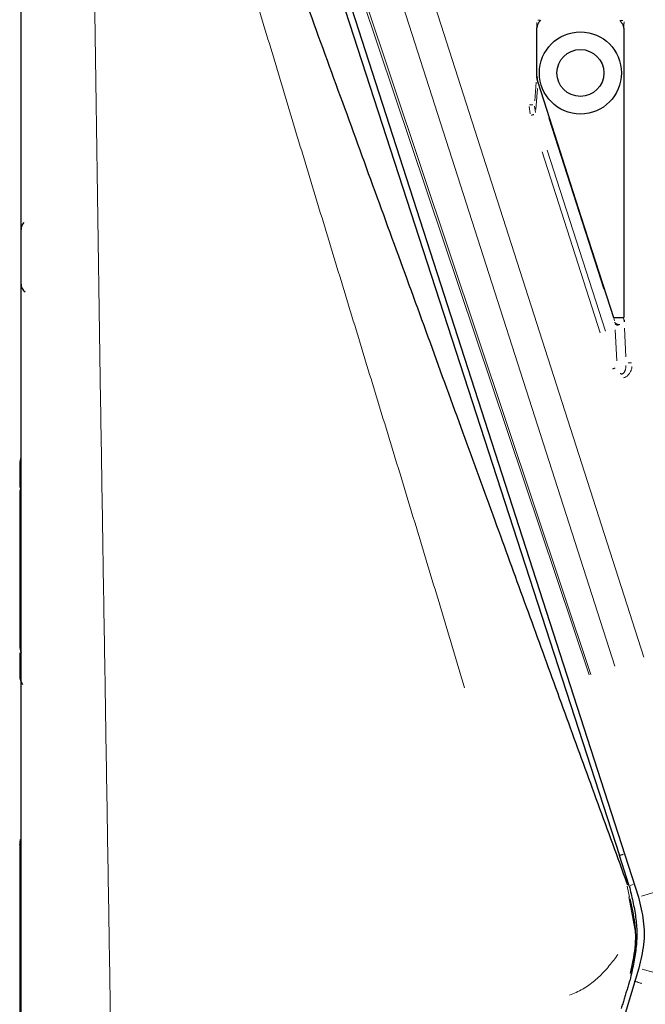
# Model space of a CAD drawing. Units: inches. Extents: x -3 to 99, y -1 to 75.
# Drawn here: x 82 to 84, y 37 to 39 of the extents above; entities that cross this region are included whole.
import ezdxf

# ---------------------------------------------------------------- set-up
doc = ezdxf.new("R2010")
doc.units = ezdxf.units.IN
doc.header["$MEASUREMENT"] = 0
doc.layers.add('1', color=7, linetype='Continuous', lineweight=0)

msp = doc.modelspace()

# ---------------------------------------------------------------- linework, layer by layer
at = {"layer": '1', "color": 7, "linetype": 'Continuous', "lineweight": 30, "ltscale": 0.125}
for p, q in [((82.7344, 40.5758), (83.7003, 37.5941)), ((82.7564, 40.5561), (83.7384, 37.5104)), ((83.535, 39.1562), (83.535, 39.2535)), ((83.7091, 39.2526), (83.7091, 38.6726)), ((83.6882, 38.6726), (83.6891, 38.6726)), ((83.6882, 38.6726), (83.7091, 38.6726)), ((83.7091, 38.6726), (83.7087, 38.6726)), ((83.72, 37.5333), (83.7003, 37.5941)), ((83.7395, 37.3682), (83.4337, 36.3695))]:
    msp.add_line(p, q, dxfattribs=at)
at = {"layer": '1', "color": 7, "linetype": 'Continuous', "lineweight": 0, "ltscale": 0.125}
for p, q in [((82.993, 40.1498), (83.6908, 37.9735)), ((83.0511, 40.1681), (83.7494, 37.992)), ((83.6395, 37.956), (82.9124, 40.1272)), ((83.6427, 37.9572), (82.917, 40.1286)), ((83.5306, 39.1071), (83.5335, 39.1443)), ((83.5342, 39.1531), (83.5344, 39.1551)), ((83.5366, 39.1425), (83.5345, 39.1506)), ((83.5348, 39.1561), (83.535, 39.1561)), ((83.5368, 39.1442), (83.5366, 39.1442)), ((83.5364, 39.1318), (83.5331, 39.0899)), ((83.5216, 39.0807), (83.5193, 39.0959)), ((83.5204, 39.0991), (83.5265, 39.0991)), ((83.5321, 39.0837), (83.5304, 39.0964)), ((83.5585, 39.0757), (83.6684, 38.7332)), ((83.6689, 38.7296), (83.559, 39.0723)), ((83.6619, 38.6418), (83.5454, 39.0049)), ((83.5557, 39.0084), (83.6722, 38.6452)), ((83.6902, 38.6659), (83.6893, 38.6714)), ((83.7088, 38.6718), (83.7093, 38.6684)), ((83.6908, 38.6617), (83.6906, 38.6632)), ((83.7104, 38.6516), (83.7134, 38.5939)), ((83.6948, 38.5859), (83.6916, 38.6478)), ((83.7246, 38.5815), (83.7179, 38.5815)), ((83.7144, 37.5376), (83.7145, 37.5376)), ((83.7153, 37.5369), (83.7191, 37.5339)), ((83.7202, 37.5106), (83.7155, 37.5329)), ((83.7276, 37.5358), (83.7219, 37.534)), ((83.7193, 37.5113), (83.7333, 37.4359)), ((83.7447, 37.5123), (83.7778, 37.5225)), ((83.7791, 37.3566), (83.7458, 37.3664))]:
    msp.add_line(p, q, dxfattribs=at)
at = {"layer": '1', "color": 7, "linetype": 'Continuous', "lineweight": 30, "ltscale": 0.125, "flags": 128}
msp.add_lwpolyline([(83.5369, 39.1442), (83.5541, 39.0904), (83.6232, 38.875), (83.6882, 38.6726)], dxfattribs=at)
at = {"layer": '1', "color": 7, "linetype": 'Continuous', "lineweight": 30, "ltscale": 0.125}
for radius in [0.0823, 0.047]:
    msp.add_circle((83.6221, 39.1629), radius, dxfattribs=at)
at = {"layer": '1', "color": 7, "linetype": 'Continuous', "lineweight": 0, "ltscale": 0.125}
msp.add_arc((83.5732, 39.156), 0.0385, 184.3815, 195.2362, dxfattribs=at)
at = {"layer": '1', "color": 7, "linetype": 'Continuous', "lineweight": 30, "ltscale": 0.125}
for centre, radius, start, end in [((82.5207, 38.8491), 0.0196, 135.3172, 180), ((82.5207, 38.7398), 0.0196, 180, 234.0414), ((82.5298, 38.38), 0.0313, 157.171, 180), ((82.5298, 38.3212), 0.0313, 157.171, 180), ((82.5298, 38.014), 0.0313, 180, 203.8033), ((82.5298, 37.9552), 0.0313, 180, 215.5018)]:
    msp.add_arc(centre, radius, start, end, dxfattribs=at)
for points in [[(82.609, 40.5766), (82.6823, 40.3753), (82.7554, 40.1745), (82.8282, 39.9745), (82.9006, 39.7757), (82.9726, 39.5781), (83.0439, 39.3822), (83.1145, 39.1884), (83.1842, 38.997), (83.253, 38.8081), (83.3207, 38.6223), (83.3865, 38.4417), (83.4505, 38.2659)], [(82.5012, 35.4931), (82.5012, 35.6113), (82.5012, 35.7295), (82.5012, 35.8478), (82.5012, 35.9661), (82.5012, 36.0844), (82.5012, 36.2027), (82.5012, 36.3211), (82.5012, 36.4394), (82.5012, 36.5578), (82.5012, 36.6762), (82.5012, 36.7947), (82.5012, 36.9131), (82.5012, 37.0315), (82.5012, 37.15), (82.5012, 37.2684), (82.5012, 37.3869), (82.5012, 37.5054), (82.5012, 37.6238), (82.5012, 37.7423), (82.5012, 37.8607), (82.5012, 37.9791), (82.5012, 38.0975), (82.5012, 38.216), (82.5012, 38.3343), (82.5012, 38.4527), (82.5012, 38.571), (82.5012, 38.6894), (82.5012, 38.8077), (82.5012, 38.9259), (82.5012, 39.0442), (82.5012, 39.1624), (82.5012, 39.2805), (82.5012, 39.3987), (82.5012, 39.5167), (82.5012, 39.6348), (82.5012, 39.7528), (82.5012, 39.8707), (82.5012, 39.9886), (82.5012, 40.1065), (82.5012, 40.2242), (82.5012, 40.342)], [(83.5421, 39.2686), (83.5408, 39.2669), (83.5395, 39.2652), (83.5384, 39.2635), (83.5373, 39.2617), (83.5363, 39.2597), (83.5356, 39.2577), (83.5352, 39.2557), (83.535, 39.2535)], [(83.7091, 39.2526), (83.7089, 39.2549), (83.7084, 39.257), (83.7076, 39.2591), (83.7066, 39.2611), (83.7054, 39.2629), (83.7041, 39.2648), (83.7027, 39.2665), (83.7013, 39.2683)], [(83.535, 39.1562), (83.5351, 39.1541), (83.5352, 39.1521), (83.5355, 39.1501), (83.5359, 39.1481), (83.5363, 39.1462), (83.5369, 39.1442)], [(83.6891, 38.6726), (83.6894, 38.6726), (83.6897, 38.6726), (83.6901, 38.6726), (83.6907, 38.6726), (83.6915, 38.6726), (83.6926, 38.6726), (83.6941, 38.6726), (83.6964, 38.6726), (83.6992, 38.6726), (83.7014, 38.6726), (83.703, 38.6726), (83.7042, 38.6726), (83.7052, 38.6726), (83.706, 38.6726), (83.7067, 38.6726), (83.7073, 38.6726), (83.7077, 38.6726), (83.7081, 38.6726), (83.7084, 38.6726), (83.7087, 38.6726)], [(83.7094, 38.6677), (83.7095, 38.6673), (83.7096, 38.6667), (83.7096, 38.6662), (83.7097, 38.6655), (83.7097, 38.6647), (83.7097, 38.6639)], [(82.4984, 38.38), (82.4984, 38.3779), (82.4984, 38.3754), (82.4984, 38.372), (82.4984, 38.3674), (82.4984, 38.3612), (82.4984, 38.3531), (82.4984, 38.3431), (82.4984, 38.3317)], [(82.4984, 38.3212), (82.4984, 38.3189), (82.4984, 38.3154), (82.4984, 38.3095), (82.4984, 38.3006), (82.4984, 38.2894), (82.4984, 38.2762), (82.4984, 38.2611), (82.4984, 38.2445), (82.4984, 38.2265), (82.4984, 38.2075), (82.4984, 38.1877), (82.4984, 38.1676)], [(83.4506, 38.2659), (83.4801, 38.1843), (83.5097, 38.103), (83.5392, 38.0218), (83.5687, 37.9408), (83.5982, 37.8599), (83.6276, 37.7791), (83.6569, 37.6986), (83.6862, 37.6182), (83.7154, 37.538)], [(82.4984, 38.1676), (82.4984, 38.1475), (82.4984, 38.1277), (82.4984, 38.1087), (82.4984, 38.0907), (82.4984, 38.074), (82.4984, 38.059), (82.4984, 38.0458), (82.4984, 38.0345), (82.4984, 38.0257), (82.4984, 38.0198), (82.4984, 38.0163), (82.4984, 38.014)], [(82.4984, 38.0003), (82.4984, 37.9893), (82.4984, 37.9801), (82.4984, 37.9727), (82.4984, 37.967), (82.4984, 37.9628), (82.4984, 37.9597), (82.4984, 37.9572), (82.4984, 37.9552)], [(82.5012, 37.6282), (82.5001, 37.6264), (82.4993, 37.6245), (82.4989, 37.6224), (82.4986, 37.6203), (82.4985, 37.6182), (82.4984, 37.616)], [(82.4984, 37.616), (82.4984, 37.617), (82.4984, 37.6111), (82.4984, 37.6008), (82.4984, 37.5881), (82.4984, 37.573), (82.4984, 37.5549), (82.4984, 37.533), (82.4984, 37.5073), (82.4984, 37.478), (82.4984, 37.4452), (82.4984, 37.4091), (82.4984, 37.3696), (82.4984, 37.3268), (82.4984, 37.2806), (82.4984, 37.2315), (82.4984, 37.1795), (82.4984, 37.1251), (82.4984, 37.0689), (82.4984, 37.0113), (82.4984, 36.953)], [(83.7199, 37.5332), (83.7272, 37.5019), (83.7328, 37.4706), (83.7352, 37.4392), (83.7334, 37.4078), (83.7283, 37.3763), (83.7216, 37.3449)], [(83.7227, 37.3577), (83.7279, 37.3834), (83.7318, 37.4089), (83.733, 37.434), (83.7312, 37.4586), (83.7271, 37.4829), (83.7221, 37.5071)], [(83.7384, 37.5104), (83.7439, 37.4867), (83.7481, 37.4631), (83.7499, 37.4394), (83.7485, 37.4157), (83.7446, 37.3919), (83.7395, 37.3682)], [(83.7215, 37.3449), (83.7186, 37.3353), (83.7156, 37.3257), (83.7127, 37.3161), (83.7098, 37.3065), (83.7068, 37.297), (83.7039, 37.2874)]]:
    msp.add_spline(points, degree=3, dxfattribs=at)
at = {"layer": '1', "color": 7, "linetype": 'Continuous', "lineweight": 0, "ltscale": 0.125}
for points in [[(82.7689, 40.0123), (82.789, 39.9403), (82.8093, 39.8682), (82.8297, 39.7963), (82.8504, 39.7244), (82.8712, 39.6525), (82.8922, 39.5806), (82.9133, 39.5088), (82.9345, 39.437), (82.9558, 39.3653), (82.9772, 39.2935), (82.9987, 39.2218), (83.0202, 39.1501), (83.0419, 39.0783), (83.0635, 39.0066), (83.0853, 38.9349), (83.107, 38.8632), (83.1288, 38.7916), (83.1506, 38.7199), (83.1725, 38.6482), (83.1943, 38.5764), (83.2162, 38.5047), (83.2381, 38.433), (83.26, 38.3613), (83.2818, 38.2895), (83.3036, 38.2177), (83.3253, 38.1459), (83.347, 38.0741), (83.3686, 38.0022), (83.39, 37.9303)], [(82.6933, 36.4253), (82.6919, 36.517), (82.6905, 36.6086), (82.6891, 36.7003), (82.6877, 36.792), (82.6863, 36.8837), (82.6849, 36.9753), (82.6834, 37.067), (82.682, 37.1587), (82.6805, 37.2503), (82.6791, 37.342), (82.6776, 37.4337), (82.6762, 37.5253), (82.6747, 37.617), (82.6732, 37.7086), (82.6717, 37.8003), (82.6703, 37.8919), (82.6688, 37.9836), (82.6673, 38.0752), (82.6658, 38.1669), (82.6644, 38.2585), (82.6629, 38.3502), (82.6615, 38.4418), (82.66, 38.5335), (82.6586, 38.6251), (82.6572, 38.7168), (82.6559, 38.8084), (82.6545, 38.9001), (82.6532, 38.9918), (82.6519, 39.0834), (82.6506, 39.1751), (82.6493, 39.2668), (82.6481, 39.3585), (82.6469, 39.4502), (82.6457, 39.5419), (82.6446, 39.6336), (82.6435, 39.7253)], [(83.5349, 39.2554), (83.5349, 39.2563), (83.5348, 39.2573), (83.5348, 39.2584), (83.5348, 39.2595), (83.5347, 39.2607), (83.5347, 39.2619), (83.5347, 39.2631), (83.5347, 39.2643)], [(83.541, 39.2686), (83.5403, 39.2686), (83.5395, 39.2686), (83.5388, 39.2686), (83.5382, 39.2686), (83.5376, 39.2686), (83.5369, 39.2686)], [(83.7024, 39.2683), (83.7033, 39.2683), (83.7041, 39.2683), (83.7048, 39.2683), (83.7056, 39.2683), (83.7063, 39.2683), (83.7069, 39.2683)], [(83.7095, 39.2656), (83.7095, 39.2642), (83.7095, 39.2629), (83.7094, 39.2616), (83.7094, 39.2603), (83.7094, 39.2591), (83.7093, 39.258), (83.7093, 39.2569), (83.7093, 39.2558)], [(83.5366, 39.1441), (83.5366, 39.144), (83.5366, 39.1439), (83.5366, 39.1437), (83.5366, 39.1436), (83.5366, 39.1434), (83.5366, 39.1433)], [(83.5235, 39.078), (83.5244, 39.0783), (83.5253, 39.0786), (83.5262, 39.0789), (83.5271, 39.0792), (83.5279, 39.0794), (83.5287, 39.0797)], [(83.6915, 38.6627), (83.6921, 38.6617), (83.6929, 38.6608), (83.6939, 38.6601), (83.695, 38.6595), (83.6962, 38.659), (83.6974, 38.6586), (83.6986, 38.6585), (83.6998, 38.6585), (83.7011, 38.6586)], [(83.6921, 38.6597), (83.6927, 38.6592), (83.6933, 38.6587), (83.6941, 38.6582), (83.6949, 38.6579), (83.6958, 38.6576), (83.6967, 38.6574), (83.6976, 38.6572), (83.6986, 38.6571)], [(83.6865, 38.5696), (83.6875, 38.5699), (83.6885, 38.5702), (83.6894, 38.5705), (83.6902, 38.5708), (83.6911, 38.5711), (83.6919, 38.5714)], [(83.7134, 38.5763), (83.7134, 38.5749), (83.7133, 38.5735), (83.7131, 38.5722), (83.7129, 38.5708), (83.7127, 38.5694), (83.7124, 38.5681), (83.7119, 38.5668), (83.7114, 38.5655), (83.7108, 38.5642), (83.7101, 38.5631), (83.7092, 38.5619), (83.7083, 38.5609), (83.7071, 38.5601), (83.7058, 38.5595), (83.7043, 38.5594), (83.7029, 38.5598), (83.7017, 38.5605)], [(83.7253, 38.5744), (83.7249, 38.571), (83.7241, 38.5678), (83.7228, 38.5647), (83.7211, 38.5617), (83.7192, 38.5589), (83.717, 38.5564), (83.7144, 38.5543), (83.7114, 38.5527), (83.7083, 38.5515)], [(83.7012, 37.5944), (83.7016, 37.5945), (83.7022, 37.5947), (83.7033, 37.5951), (83.7048, 37.5955), (83.7065, 37.5961), (83.7084, 37.5967)], [(83.6001, 37.3142), (83.6138, 37.3197), (83.6268, 37.3263), (83.639, 37.3343), (83.6504, 37.343), (83.661, 37.3525), (83.6708, 37.3626), (83.68, 37.3733), (83.6888, 37.3843), (83.6974, 37.3955)], [(83.7452, 37.3376), (83.7422, 37.3385), (83.7394, 37.3393), (83.7368, 37.3402), (83.7343, 37.3409), (83.732, 37.3416), (83.7297, 37.3423)]]:
    msp.add_spline(points, degree=3, dxfattribs=at)

doc.saveas('drawing.dxf')
